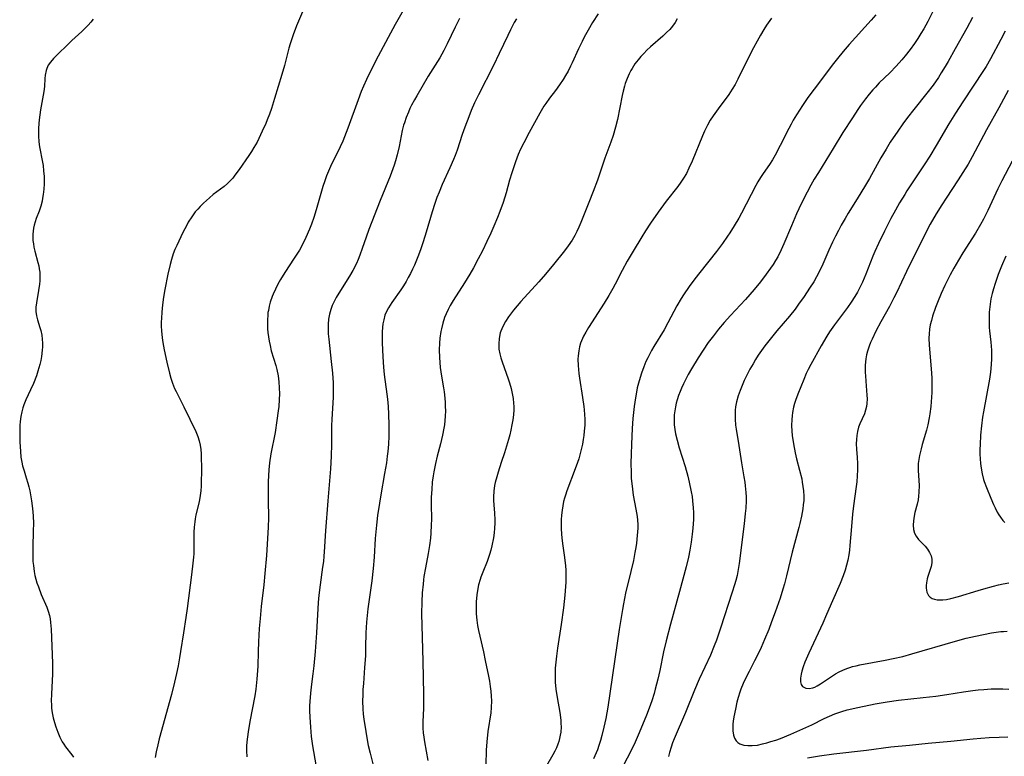
# Model space of a CAD drawing. Units: inches. Extents: x 2098051 to 2103332, y 186127 to 191568.
# Drawn here: x 2102514 to 2102671, y 187978 to 188095 of the extents above; entities that cross this region are included whole.
import ezdxf

# ---------------------------------------------------------------- set-up
doc = ezdxf.new("R2010")
doc.units = ezdxf.units.IN
doc.header["$MEASUREMENT"] = 0
doc.layers.add('c_19_T14S_R20E', color=21, linetype='Continuous')

msp = doc.modelspace()

# ---------------------------------------------------------------- linework, layer by layer
at = {"layer": 'c_19_T14S_R20E'}
for points, elevation in [([(2102671.82, 188072.22), (2102670.15, 188069.06), (2102669.54, 188067.81), (2102667.93, 188064.34), (2102667.23, 188062.99), (2102666.76, 188062.12), (2102665.95, 188060.74), (2102663.96, 188057.6), (2102663.24, 188056.43), (2102662.51, 188055.16), (2102661.93, 188054.09), (2102661.1, 188052.4), (2102660.53, 188051.16), (2102659.92, 188049.7), (2102659.63, 188048.92), (2102659.15, 188047.53), (2102658.95, 188046.85), (2102658.78, 188046.16), (2102658.65, 188045.45), (2102658.58, 188044.71), (2102658.57, 188044.06), (2102658.61, 188042.9), (2102658.91, 188039.16), (2102659, 188037.7), (2102659.02, 188036.95), (2102659.03, 188036.16), (2102659.02, 188035.4), (2102658.94, 188033.9), (2102658.87, 188033.18), (2102658.72, 188032), (2102658.62, 188031.35), (2102658.4, 188030.25), (2102658.17, 188029.4), (2102657.5, 188027.14), (2102657.3, 188026.43), (2102657.04, 188025.36), (2102656.93, 188024.73), (2102656.86, 188024.1), (2102656.84, 188023.53), (2102656.85, 188022.97), (2102656.98, 188020.61), (2102656.97, 188019.52), (2102656.92, 188018.91), (2102656.84, 188018.33), (2102656.69, 188017.61), (2102656.34, 188016.32), (2102656.2, 188015.74), (2102656.08, 188014.98), (2102656.05, 188014.29), (2102656.11, 188013.62), (2102656.28, 188013.01), (2102656.53, 188012.52), (2102656.91, 188012.03), (2102657.94, 188010.96), (2102658.34, 188010.48), (2102658.67, 188009.96), (2102658.89, 188009.43), (2102659.01, 188008.87), (2102659, 188008.29), (2102658.89, 188007.7), (2102658.7, 188007.06), (2102658.38, 188006.13), (2102658.28, 188005.77), (2102658.15, 188005.12), (2102658.11, 188004.69), (2102658.12, 188004.27), (2102658.16, 188003.93), (2102658.24, 188003.61), (2102658.51, 188003.1), (2102658.76, 188002.84), (2102659.07, 188002.64), (2102659.45, 188002.5), (2102659.89, 188002.42), (2102660.27, 188002.39), (2102660.79, 188002.4), (2102661.34, 188002.47), (2102662.05, 188002.61), (2102663.25, 188002.93), (2102666.39, 188003.91), (2102667.32, 188004.18), (2102668.82, 188004.59), (2102669.62, 188004.79), (2102670.38, 188004.96), (2102671.25, 188005.11)], 1084), ([(2102670.79, 188057.1), (2102670.1, 188055.49), (2102669.58, 188054.16), (2102669.08, 188052.74), (2102668.81, 188051.86), (2102668.61, 188051.12), (2102668.43, 188050.3), (2102668.28, 188049.45), (2102668.18, 188048.59), (2102668.14, 188048.16), (2102668.12, 188047.08), (2102668.13, 188046.41), (2102668.17, 188045.74), (2102668.21, 188045.21), (2102668.41, 188043.38), (2102668.51, 188042.14), (2102668.53, 188041.43), (2102668.53, 188040.71), (2102668.49, 188039.91), (2102668.43, 188039.19), (2102668.36, 188038.64), (2102668.19, 188037.51), (2102667.23, 188032.3), (2102667.09, 188031.48), (2102666.9, 188030.11), (2102666.77, 188028.59), (2102666.69, 188027.14), (2102666.68, 188026.31), (2102666.68, 188025.58), (2102666.71, 188024.84), (2102666.77, 188024.12), (2102666.86, 188023.37), (2102667.04, 188022.46), (2102667.26, 188021.56), (2102667.37, 188021.21), (2102667.7, 188020.28), (2102668.39, 188018.57), (2102668.83, 188017.56), (2102669.08, 188017.03), (2102669.43, 188016.36), (2102669.67, 188015.94), (2102669.93, 188015.54), (2102670.32, 188015.04), (2102670.62, 188014.73)], 1082)]:
    msp.add_lwpolyline(points, dxfattribs=dict(at, elevation=elevation))
for points in [[(2102559.34, 188097.08, 1108), (2102557.94, 188093.73, 1108), (2102557.37, 188092.29, 1108), (2102556.89, 188090.88, 1108), (2102556.68, 188090.16, 1108), (2102555.98, 188087.4, 1108), (2102555.58, 188085.98, 1108), (2102554.43, 188082.16, 1108), (2102553.92, 188080.57, 1108), (2102553.61, 188079.68, 1108), (2102553.27, 188078.79, 1108), (2102553.01, 188078.17, 1108), (2102552.47, 188076.97, 1108), (2102551.63, 188075.24, 1108), (2102551.14, 188074.35, 1108), (2102550.75, 188073.71, 1108), (2102550.34, 188073.09, 1108), (2102548.79, 188070.86, 1108), (2102548.12, 188069.96, 1108), (2102547.76, 188069.51, 1108), (2102547.45, 188069.17, 1108), (2102546.92, 188068.64, 1108), (2102546.38, 188068.18, 1108), (2102544.68, 188066.88, 1108), (2102544.06, 188066.36, 1108), (2102543.13, 188065.51, 1108), (2102542.6, 188064.98, 1108), (2102542.19, 188064.55, 1108), (2102541.81, 188064.11, 1108), (2102541.24, 188063.36, 1108), (2102540.7, 188062.5, 1108), (2102540.44, 188062.03, 1108), (2102539.82, 188060.82, 1108), (2102538.85, 188058.77, 1108), (2102538.58, 188058.15, 1108), (2102538.31, 188057.43, 1108), (2102538.02, 188056.54, 1108), (2102537.8, 188055.73, 1108), (2102537.44, 188054.19, 1108), (2102536.97, 188051.79, 1108), (2102536.76, 188050.54, 1108), (2102536.58, 188049.32, 1108), (2102536.47, 188048.16, 1108), (2102536.41, 188047.23, 1108), (2102536.4, 188046.6, 1108), (2102536.4, 188045.97, 1108), (2102536.44, 188045.18, 1108), (2102536.54, 188044.11, 1108), (2102536.65, 188043.33, 1108), (2102536.85, 188042.16, 1108), (2102537.26, 188040.23, 1108), (2102537.7, 188038.49, 1108), (2102537.94, 188037.66, 1108), (2102538.2, 188036.85, 1108), (2102538.52, 188036.04, 1108), (2102538.75, 188035.53, 1108), (2102539.99, 188033.1, 1108), (2102541.9, 188029.18, 1108), (2102542.24, 188028.37, 1108), (2102542.45, 188027.71, 1108), (2102542.59, 188027.03, 1108), (2102542.69, 188026.34, 1108), (2102542.73, 188025.65, 1108), (2102542.78, 188022.9, 1108), (2102542.77, 188021.19, 1108), (2102542.73, 188020.47, 1108), (2102542.67, 188019.76, 1108), (2102542.58, 188019.02, 1108), (2102542.46, 188018.32, 1108), (2102542.36, 188017.81, 1108), (2102541.91, 188015.91, 1108), (2102541.79, 188015.31, 1108), (2102541.72, 188014.8, 1108), (2102541.64, 188013.98, 1108), (2102541.6, 188013.16, 1108), (2102541.58, 188010.51, 1108), (2102541.56, 188009.7, 1108), (2102541.52, 188009.18, 1108), (2102541.44, 188008.25, 1108), (2102541.21, 188006.39, 1108), (2102540.51, 188001.03, 1108), (2102540.3, 187999.58, 1108), (2102539.91, 187997.14, 1108), (2102539.48, 187994.18, 1108), (2102539.32, 187993.19, 1108), (2102539.08, 187991.9, 1108), (2102538.83, 187990.66, 1108), (2102538.51, 187989.3, 1108), (2102538.01, 187987.34, 1108), (2102536.08, 187980.27, 1108), (2102535.84, 187979.34, 1108), (2102535.6, 187978.24, 1108), (2102535.43, 187977.31, 1108)], [(2102659.98, 188097.58, 1092), (2102658.38, 188094.43, 1092), (2102657.74, 188093.25, 1092), (2102657.28, 188092.49, 1092), (2102656.81, 188091.73, 1092), (2102656.25, 188090.91, 1092), (2102655.58, 188089.98, 1092), (2102654.78, 188088.95, 1092), (2102654.25, 188088.32, 1092), (2102653.34, 188087.31, 1092), (2102652.32, 188086.27, 1092), (2102650.66, 188084.64, 1092), (2102650.04, 188083.98, 1092), (2102649.62, 188083.52, 1092), (2102649.03, 188082.83, 1092), (2102648.47, 188082.12, 1092), (2102647.69, 188081.07, 1092), (2102647.22, 188080.39, 1092), (2102646.38, 188079.11, 1092), (2102644.87, 188076.73, 1092), (2102643.32, 188074.19, 1092), (2102640.97, 188070.41, 1092), (2102640.31, 188069.32, 1092), (2102639.79, 188068.39, 1092), (2102638.61, 188066.13, 1092), (2102637.87, 188064.61, 1092), (2102637.51, 188063.84, 1092), (2102636.68, 188061.91, 1092), (2102635.49, 188059.03, 1092), (2102635.06, 188058.08, 1092), (2102634.49, 188056.96, 1092), (2102634.16, 188056.39, 1092), (2102633.77, 188055.77, 1092), (2102633.37, 188055.17, 1092), (2102632.68, 188054.2, 1092), (2102631.75, 188052.98, 1092), (2102630.77, 188051.79, 1092), (2102629.37, 188050.19, 1092), (2102626.96, 188047.62, 1092), (2102625.98, 188046.54, 1092), (2102625.08, 188045.49, 1092), (2102624.25, 188044.42, 1092), (2102623.45, 188043.32, 1092), (2102622.65, 188042.13, 1092), (2102621.86, 188040.89, 1092), (2102620.79, 188039.16, 1092), (2102620.26, 188038.26, 1092), (2102619.86, 188037.53, 1092), (2102619.48, 188036.78, 1092), (2102619.17, 188036.1, 1092), (2102618.95, 188035.56, 1092), (2102618.7, 188034.9, 1092), (2102618.49, 188034.23, 1092), (2102618.34, 188033.68, 1092), (2102618.22, 188033.12, 1092), (2102618.11, 188032.48, 1092), (2102618.04, 188031.83, 1092), (2102618.02, 188031.46, 1092), (2102618.01, 188030.85, 1092), (2102618.04, 188030.23, 1092), (2102618.12, 188029.53, 1092), (2102618.25, 188028.84, 1092), (2102618.49, 188027.82, 1092), (2102618.83, 188026.61, 1092), (2102619.76, 188023.64, 1092), (2102620.2, 188022.07, 1092), (2102620.42, 188021.15, 1092), (2102620.74, 188019.58, 1092), (2102620.86, 188018.86, 1092), (2102620.96, 188018.14, 1092), (2102621.06, 188017.03, 1092), (2102621.09, 188016.31, 1092), (2102621.08, 188015.18, 1092), (2102621.04, 188014.49, 1092), (2102620.98, 188013.81, 1092), (2102620.88, 188012.87, 1092), (2102620.7, 188011.58, 1092), (2102620.49, 188010.32, 1092), (2102620.28, 188009.21, 1092), (2102619.91, 188007.66, 1092), (2102618.86, 188003.75, 1092), (2102617.42, 187998.52, 1092), (2102616.73, 187995.89, 1092), (2102616.32, 187994.12, 1092), (2102615.71, 187991.17, 1092), (2102615.41, 187989.8, 1092), (2102615, 187988.18, 1092), (2102614.81, 187987.52, 1092), (2102614.44, 187986.32, 1092), (2102614.04, 187985.19, 1092), (2102613.62, 187984.07, 1092), (2102612.46, 187981.23, 1092), (2102611.82, 187979.76, 1092), (2102611.08, 187978.24, 1092), (2102609.01, 187974.29, 1092)], [(2102574.87, 188096.17, 1106), (2102573.62, 188093.96, 1106), (2102572.86, 188092.57, 1106), (2102570.92, 188088.92, 1106), (2102569.75, 188086.62, 1106), (2102569.08, 188085.21, 1106), (2102568.59, 188084.13, 1106), (2102568.23, 188083.27, 1106), (2102567.71, 188081.94, 1106), (2102566.08, 188077.46, 1106), (2102565.55, 188076.07, 1106), (2102565.27, 188075.38, 1106), (2102564.88, 188074.5, 1106), (2102564.58, 188073.87, 1106), (2102563.65, 188072.03, 1106), (2102563.33, 188071.34, 1106), (2102563, 188070.61, 1106), (2102562.7, 188069.87, 1106), (2102562.41, 188069.06, 1106), (2102562.12, 188068.17, 1106), (2102561.05, 188064.44, 1106), (2102560.67, 188063.22, 1106), (2102560.29, 188062.15, 1106), (2102559.97, 188061.35, 1106), (2102559.41, 188060.07, 1106), (2102558.8, 188058.82, 1106), (2102558.37, 188058.05, 1106), (2102557.57, 188056.77, 1106), (2102556.06, 188054.49, 1106), (2102555.38, 188053.35, 1106), (2102554.96, 188052.61, 1106), (2102554.57, 188051.84, 1106), (2102554.21, 188051.05, 1106), (2102554.05, 188050.67, 1106), (2102553.74, 188049.75, 1106), (2102553.57, 188049.11, 1106), (2102553.44, 188048.46, 1106), (2102553.38, 188048.11, 1106), (2102553.33, 188047.7, 1106), (2102553.29, 188046.97, 1106), (2102553.28, 188046.23, 1106), (2102553.31, 188045.5, 1106), (2102553.36, 188044.96, 1106), (2102553.44, 188044.27, 1106), (2102553.56, 188043.57, 1106), (2102553.7, 188042.89, 1106), (2102553.91, 188042.04, 1106), (2102554.61, 188039.7, 1106), (2102554.77, 188039.06, 1106), (2102554.98, 188038.04, 1106), (2102555.11, 188037.08, 1106), (2102555.18, 188036.15, 1106), (2102555.19, 188035.2, 1106), (2102555.16, 188034.28, 1106), (2102555.08, 188033.17, 1106), (2102555.01, 188032.47, 1106), (2102554.81, 188030.91, 1106), (2102554.5, 188029.04, 1106), (2102553.85, 188025.61, 1106), (2102553.63, 188024.22, 1106), (2102553.52, 188023.08, 1106), (2102553.46, 188022.16, 1106), (2102553.42, 188021.16, 1106), (2102553.4, 188020.14, 1106), (2102553.41, 188018.27, 1106), (2102553.46, 188015.46, 1106), (2102553.42, 188013.97, 1106), (2102553.37, 188013.05, 1106), (2102553.12, 188009.46, 1106), (2102552.89, 188006.61, 1106), (2102552.7, 188004.78, 1106), (2102552.3, 188001.36, 1106), (2102552.11, 187999.44, 1106), (2102552, 187997.87, 1106), (2102551.88, 187995.75, 1106), (2102551.81, 187994.16, 1106), (2102551.74, 187991.87, 1106), (2102551.71, 187991.17, 1106), (2102551.61, 187989.8, 1106), (2102551.42, 187988.18, 1106), (2102551.26, 187987.15, 1106), (2102550.5, 187983.04, 1106), (2102550.22, 187981.38, 1106), (2102550.11, 187980.6, 1106), (2102550.02, 187979.82, 1106), (2102549.98, 187979.14, 1106), (2102549.97, 187978.36, 1106), (2102550.03, 187977.43, 1106)], [(2102605.9, 188095.61, 1100), (2102605.04, 188094.25, 1100), (2102604.34, 188093.06, 1100), (2102603.72, 188091.92, 1100), (2102603.38, 188091.25, 1100), (2102602.81, 188090.08, 1100), (2102601.79, 188087.83, 1100), (2102601.54, 188087.31, 1100), (2102601.14, 188086.53, 1100), (2102600.75, 188085.84, 1100), (2102600.33, 188085.17, 1100), (2102599.79, 188084.36, 1100), (2102599.13, 188083.46, 1100), (2102598.2, 188082.24, 1100), (2102597.58, 188081.36, 1100), (2102597.3, 188080.93, 1100), (2102596.66, 188079.84, 1100), (2102594.95, 188076.76, 1100), (2102594.08, 188075.13, 1100), (2102593.58, 188074.1, 1100), (2102593.2, 188073.24, 1100), (2102592.75, 188072.09, 1100), (2102592.37, 188070.98, 1100), (2102592.17, 188070.32, 1100), (2102591.82, 188069.15, 1100), (2102591.27, 188067.15, 1100), (2102590.79, 188065.6, 1100), (2102590.28, 188064.18, 1100), (2102589.91, 188063.21, 1100), (2102589.33, 188061.83, 1100), (2102588.84, 188060.73, 1100), (2102588.23, 188059.43, 1100), (2102587.49, 188057.91, 1100), (2102586.85, 188056.68, 1100), (2102586.06, 188055.23, 1100), (2102585.5, 188054.24, 1100), (2102584.65, 188052.84, 1100), (2102582.86, 188050.03, 1100), (2102582.39, 188049.25, 1100), (2102582.03, 188048.6, 1100), (2102581.72, 188047.93, 1100), (2102581.48, 188047.33, 1100), (2102581.19, 188046.43, 1100), (2102580.97, 188045.5, 1100), (2102580.9, 188045.11, 1100), (2102580.74, 188044.03, 1100), (2102580.67, 188043.22, 1100), (2102580.62, 188042.18, 1100), (2102580.65, 188040.94, 1100), (2102580.71, 188040.16, 1100), (2102580.79, 188039.39, 1100), (2102581, 188037.97, 1100), (2102581.31, 188036.14, 1100), (2102581.4, 188035.5, 1100), (2102581.51, 188034.48, 1100), (2102581.57, 188033.82, 1100), (2102581.6, 188033.17, 1100), (2102581.61, 188032.45, 1100), (2102581.58, 188031.65, 1100), (2102581.53, 188030.94, 1100), (2102581.45, 188030.22, 1100), (2102581.37, 188029.69, 1100), (2102581.16, 188028.58, 1100), (2102580.84, 188027.21, 1100), (2102580.32, 188025.27, 1100), (2102580.04, 188024.12, 1100), (2102579.77, 188022.76, 1100), (2102579.66, 188022.11, 1100), (2102579.53, 188021.14, 1100), (2102579.43, 188019.95, 1100), (2102579.37, 188018.76, 1100), (2102579.36, 188017.61, 1100), (2102579.38, 188015.17, 1100), (2102579.37, 188014.34, 1100), (2102579.31, 188013.02, 1100), (2102579.23, 188012.21, 1100), (2102579.08, 188011.07, 1100), (2102578.86, 188009.8, 1100), (2102578.43, 188007.5, 1100), (2102578.2, 188006.13, 1100), (2102578.13, 188005.59, 1100), (2102578.05, 188004.9, 1100), (2102577.92, 188003.52, 1100), (2102577.85, 188002.08, 1100), (2102577.83, 188000.16, 1100), (2102577.84, 187998.32, 1100), (2102578.04, 187992.64, 1100), (2102578.11, 187987.42, 1100), (2102578.11, 187985.93, 1100), (2102578.1, 187985.19, 1100), (2102578.03, 187983.02, 1100), (2102578.04, 187982, 1100), (2102578.09, 187981.27, 1100), (2102578.16, 187980.54, 1100), (2102578.26, 187979.82, 1100), (2102578.79, 187976.85, 1100)], [(2102650.09, 188095.46, 1094), (2102649.37, 188094.62, 1094), (2102645.85, 188090.73, 1094), (2102644.89, 188089.63, 1094), (2102643.99, 188088.55, 1094), (2102643.15, 188087.45, 1094), (2102641.32, 188084.98, 1094), (2102639.29, 188082.32, 1094), (2102638.42, 188081.07, 1094), (2102637.46, 188079.54, 1094), (2102636.96, 188078.69, 1094), (2102636.62, 188078.07, 1094), (2102636.26, 188077.38, 1094), (2102634.91, 188074.68, 1094), (2102634.1, 188073.16, 1094), (2102633.66, 188072.42, 1094), (2102633.17, 188071.66, 1094), (2102632.19, 188070.25, 1094), (2102631.73, 188069.58, 1094), (2102631.34, 188068.93, 1094), (2102631, 188068.33, 1094), (2102628.73, 188063.92, 1094), (2102628.3, 188063.12, 1094), (2102627.59, 188061.9, 1094), (2102626.87, 188060.77, 1094), (2102626.52, 188060.26, 1094), (2102625.69, 188059.09, 1094), (2102624.73, 188057.83, 1094), (2102622.09, 188054.49, 1094), (2102621.31, 188053.47, 1094), (2102620.39, 188052.23, 1094), (2102619.49, 188050.93, 1094), (2102619.13, 188050.36, 1094), (2102618.46, 188049.2, 1094), (2102617.03, 188046.49, 1094), (2102616.4, 188045.35, 1094), (2102614.79, 188042.71, 1094), (2102614.4, 188042.06, 1094), (2102614.12, 188041.54, 1094), (2102613.82, 188040.93, 1094), (2102613.53, 188040.31, 1094), (2102613.18, 188039.46, 1094), (2102612.81, 188038.45, 1094), (2102612.43, 188037.23, 1094), (2102612.15, 188036.13, 1094), (2102612, 188035.45, 1094), (2102611.84, 188034.53, 1094), (2102611.64, 188033.17, 1094), (2102611.45, 188031.26, 1094), (2102611.34, 188029.67, 1094), (2102611.22, 188027.18, 1094), (2102611.15, 188025.56, 1094), (2102611.12, 188024.17, 1094), (2102611.15, 188022.64, 1094), (2102611.2, 188021.73, 1094), (2102611.31, 188020.5, 1094), (2102611.51, 188019.07, 1094), (2102611.94, 188016.83, 1094), (2102612.13, 188015.66, 1094), (2102612.19, 188015.1, 1094), (2102612.22, 188014.4, 1094), (2102612.21, 188013.79, 1094), (2102612.14, 188012.66, 1094), (2102612, 188011.43, 1094), (2102611.9, 188010.72, 1094), (2102611.76, 188009.91, 1094), (2102611.52, 188008.67, 1094), (2102611.12, 188006.9, 1094), (2102610.29, 188003.44, 1094), (2102609.96, 188001.79, 1094), (2102609.79, 188000.88, 1094), (2102609.29, 187997.7, 1094), (2102607.47, 187985.33, 1094), (2102607.14, 187983.54, 1094), (2102606.85, 187982.16, 1094), (2102606.53, 187980.82, 1094), (2102606.31, 187980.05, 1094), (2102606.05, 187979.25, 1094), (2102605.79, 187978.54, 1094), (2102605.19, 187977.11, 1094)], [(2102525.55, 188094.8, 1110), (2102525.17, 188094.31, 1110), (2102524.78, 188093.85, 1110), (2102524.36, 188093.41, 1110), (2102523.76, 188092.83, 1110), (2102522.18, 188091.41, 1110), (2102519.26, 188088.54, 1110), (2102518.77, 188087.97, 1110), (2102518.42, 188087.45, 1110), (2102518.18, 188086.94, 1110), (2102518.07, 188086.63, 1110), (2102517.93, 188085.9, 1110), (2102517.88, 188085.37, 1110), (2102517.79, 188084.07, 1110), (2102517.7, 188083.27, 1110), (2102517.2, 188080.35, 1110), (2102516.98, 188078.75, 1110), (2102516.92, 188078.18, 1110), (2102516.86, 188077.38, 1110), (2102516.85, 188076.8, 1110), (2102516.85, 188076.21, 1110), (2102516.92, 188075.28, 1110), (2102517.03, 188074.49, 1110), (2102517.5, 188072.04, 1110), (2102517.59, 188071.51, 1110), (2102517.68, 188070.65, 1110), (2102517.74, 188069.77, 1110), (2102517.75, 188069.16, 1110), (2102517.74, 188068.61, 1110), (2102517.7, 188067.75, 1110), (2102517.62, 188066.9, 1110), (2102517.52, 188066.31, 1110), (2102517.43, 188065.85, 1110), (2102517.22, 188065.02, 1110), (2102516.96, 188064.22, 1110), (2102516.5, 188063.05, 1110), (2102516.31, 188062.53, 1110), (2102516.16, 188062.01, 1110), (2102516.06, 188061.53, 1110), (2102515.99, 188061.04, 1110), (2102515.96, 188060.57, 1110), (2102515.95, 188060.1, 1110), (2102515.98, 188059.56, 1110), (2102516.05, 188059.02, 1110), (2102516.14, 188058.51, 1110), (2102516.28, 188057.89, 1110), (2102516.77, 188056.05, 1110), (2102516.89, 188055.56, 1110), (2102516.98, 188055.06, 1110), (2102517.05, 188054.55, 1110), (2102517.08, 188054.12, 1110), (2102517.09, 188053.72, 1110), (2102517.06, 188053.17, 1110), (2102517.01, 188052.62, 1110), (2102516.87, 188051.63, 1110), (2102516.52, 188049.63, 1110), (2102516.43, 188048.95, 1110), (2102516.42, 188048.28, 1110), (2102516.52, 188047.61, 1110), (2102516.7, 188046.95, 1110), (2102517.09, 188045.73, 1110), (2102517.22, 188045.24, 1110), (2102517.37, 188044.49, 1110), (2102517.44, 188043.88, 1110), (2102517.48, 188043.26, 1110), (2102517.48, 188042.63, 1110), (2102517.45, 188042.14, 1110), (2102517.34, 188041.14, 1110), (2102517.23, 188040.5, 1110), (2102517.08, 188039.87, 1110), (2102516.76, 188038.76, 1110), (2102516.52, 188038.02, 1110), (2102516.06, 188036.84, 1110), (2102515.61, 188035.83, 1110), (2102514.83, 188034.21, 1110), (2102514.51, 188033.41, 1110), (2102514.36, 188032.95, 1110), (2102514.2, 188032.34, 1110), (2102514.05, 188031.58, 1110), (2102513.95, 188030.8, 1110), (2102513.89, 188030.14, 1110), (2102513.87, 188029.43, 1110), (2102513.87, 188028.49, 1110), (2102513.89, 188027.56, 1110), (2102513.97, 188025.98, 1110), (2102514.06, 188025.08, 1110), (2102514.18, 188024.33, 1110), (2102514.32, 188023.74, 1110), (2102514.56, 188022.92, 1110), (2102514.92, 188021.82, 1110), (2102515.17, 188020.99, 1110), (2102515.33, 188020.36, 1110), (2102515.47, 188019.72, 1110), (2102515.75, 188018.13, 1110), (2102515.91, 188016.91, 1110), (2102516.01, 188015.75, 1110), (2102516.04, 188014.56, 1110), (2102516.02, 188013.4, 1110), (2102515.93, 188010.79, 1110), (2102515.93, 188009.88, 1110), (2102515.95, 188009.18, 1110), (2102515.98, 188008.53, 1110), (2102516.04, 188007.87, 1110), (2102516.17, 188006.9, 1110), (2102516.29, 188006.29, 1110), (2102516.44, 188005.71, 1110), (2102516.61, 188005.13, 1110), (2102516.85, 188004.45, 1110), (2102517.3, 188003.28, 1110), (2102518.17, 188001.23, 1110), (2102518.41, 188000.58, 1110), (2102518.6, 187999.93, 1110), (2102518.71, 187999.37, 1110), (2102518.78, 187998.8, 1110), (2102518.86, 187997.72, 1110), (2102519.09, 187992.33, 1110), (2102519.1, 187991.14, 1110), (2102519.08, 187990.57, 1110), (2102518.93, 187987.47, 1110), (2102518.9, 187986.3, 1110), (2102518.91, 187985.73, 1110), (2102518.95, 187985.17, 1110), (2102519.05, 187984.41, 1110), (2102519.21, 187983.63, 1110), (2102519.4, 187982.9, 1110), (2102519.62, 187982.19, 1110), (2102519.91, 187981.35, 1110), (2102520.26, 187980.57, 1110), (2102520.65, 187979.82, 1110), (2102520.91, 187979.42, 1110), (2102521.18, 187979.03, 1110), (2102522.18, 187977.75, 1110), (2102522.45, 187977.35, 1110)], [(2102583.88, 188094.87, 1104), (2102583.17, 188093.53, 1104), (2102581.89, 188090.85, 1104), (2102581.37, 188089.82, 1104), (2102580.7, 188088.64, 1104), (2102578.87, 188085.7, 1104), (2102577.04, 188082.58, 1104), (2102576.68, 188081.94, 1104), (2102576.23, 188081.08, 1104), (2102575.97, 188080.55, 1104), (2102575.72, 188080.01, 1104), (2102575.37, 188079.16, 1104), (2102575.08, 188078.29, 1104), (2102574.97, 188077.94, 1104), (2102574.75, 188077.06, 1104), (2102574.24, 188074.53, 1104), (2102573.94, 188073.21, 1104), (2102573.69, 188072.27, 1104), (2102573.46, 188071.55, 1104), (2102573.26, 188070.98, 1104), (2102572.81, 188069.79, 1104), (2102571.23, 188065.91, 1104), (2102569.44, 188061.32, 1104), (2102568.99, 188060.08, 1104), (2102568.39, 188058.28, 1104), (2102568.01, 188057.22, 1104), (2102567.74, 188056.56, 1104), (2102567.44, 188055.9, 1104), (2102566.88, 188054.81, 1104), (2102566.34, 188053.89, 1104), (2102564.64, 188051.17, 1104), (2102564.25, 188050.52, 1104), (2102563.9, 188049.85, 1104), (2102563.61, 188049.24, 1104), (2102563.37, 188048.62, 1104), (2102563.15, 188047.87, 1104), (2102563.01, 188047.07, 1104), (2102562.94, 188046.25, 1104), (2102562.94, 188045.42, 1104), (2102562.97, 188044.74, 1104), (2102563.04, 188043.86, 1104), (2102563.45, 188040.32, 1104), (2102563.64, 188038.45, 1104), (2102563.75, 188036.93, 1104), (2102563.77, 188036.18, 1104), (2102563.77, 188035.44, 1104), (2102563.75, 188034.65, 1104), (2102563.53, 188031.12, 1104), (2102563.49, 188030.16, 1104), (2102563.47, 188027.16, 1104), (2102563.42, 188025.26, 1104), (2102563.3, 188023.25, 1104), (2102562.89, 188018.16, 1104), (2102562.55, 188013.38, 1104), (2102562.34, 188010.04, 1104), (2102562.28, 188009.33, 1104), (2102562.19, 188008.53, 1104), (2102562.07, 188007.6, 1104), (2102561.66, 188004.8, 1104), (2102561.47, 188003.14, 1104), (2102561.39, 188002, 1104), (2102561.12, 187997.17, 1104), (2102560.9, 187994.17, 1104), (2102560.68, 187991.92, 1104), (2102560.52, 187990.62, 1104), (2102560.3, 187989.01, 1104), (2102560.13, 187987.56, 1104), (2102560.03, 187986.23, 1104), (2102560.01, 187985.56, 1104), (2102560, 187984.75, 1104), (2102560.02, 187983.76, 1104), (2102560.13, 187982.17, 1104), (2102560.27, 187980.67, 1104), (2102560.48, 187979.19, 1104), (2102561.01, 187976.14, 1104)], [(2102592.9, 188094.84, 1102), (2102592.58, 188094.28, 1102), (2102591.96, 188093.1, 1102), (2102591.53, 188092.21, 1102), (2102590.19, 188089.31, 1102), (2102589.27, 188087.41, 1102), (2102586.86, 188082.77, 1102), (2102586.22, 188081.45, 1102), (2102585.72, 188080.27, 1102), (2102585.32, 188079.26, 1102), (2102584.71, 188077.62, 1102), (2102584.3, 188076.45, 1102), (2102583.47, 188073.95, 1102), (2102583.16, 188073.07, 1102), (2102582.92, 188072.44, 1102), (2102582.34, 188071.11, 1102), (2102581.12, 188068.49, 1102), (2102580.6, 188067.27, 1102), (2102580.27, 188066.41, 1102), (2102579.93, 188065.46, 1102), (2102579.5, 188064.13, 1102), (2102578.57, 188060.89, 1102), (2102578.09, 188059.37, 1102), (2102577.63, 188058.11, 1102), (2102577.2, 188056.97, 1102), (2102576.67, 188055.67, 1102), (2102576.39, 188055.03, 1102), (2102576.04, 188054.3, 1102), (2102575.71, 188053.68, 1102), (2102575.37, 188053.07, 1102), (2102574.95, 188052.38, 1102), (2102574.51, 188051.7, 1102), (2102573.09, 188049.7, 1102), (2102572.56, 188048.88, 1102), (2102572.15, 188048.09, 1102), (2102571.99, 188047.67, 1102), (2102571.79, 188046.96, 1102), (2102571.68, 188046.34, 1102), (2102571.61, 188045.72, 1102), (2102571.56, 188045.02, 1102), (2102571.54, 188044.17, 1102), (2102571.55, 188043.3, 1102), (2102571.63, 188041.09, 1102), (2102571.76, 188039.42, 1102), (2102571.89, 188038.25, 1102), (2102572.31, 188035.14, 1102), (2102572.41, 188034.33, 1102), (2102572.51, 188033.16, 1102), (2102572.57, 188031.92, 1102), (2102572.59, 188030.17, 1102), (2102572.59, 188028.42, 1102), (2102572.55, 188027.18, 1102), (2102572.45, 188025.98, 1102), (2102572.37, 188025.26, 1102), (2102572.22, 188024.18, 1102), (2102571.94, 188022.49, 1102), (2102571.34, 188019.13, 1102), (2102571.11, 188017.77, 1102), (2102570.82, 188015.84, 1102), (2102570.64, 188014.27, 1102), (2102570.45, 188012.16, 1102), (2102570.25, 188009.17, 1102), (2102570.1, 188007.41, 1102), (2102569.88, 188005.44, 1102), (2102569.29, 188000.97, 1102), (2102569.07, 187998.86, 1102), (2102568.97, 187997.16, 1102), (2102568.92, 187994.86, 1102), (2102568.88, 187993.49, 1102), (2102568.76, 187991.66, 1102), (2102568.56, 187989.09, 1102), (2102568.49, 187988.14, 1102), (2102568.45, 187987.23, 1102), (2102568.44, 187986.32, 1102), (2102568.49, 187984.99, 1102), (2102568.55, 187984.25, 1102), (2102568.65, 187983.39, 1102), (2102568.82, 187982.16, 1102), (2102569.04, 187980.76, 1102), (2102569.34, 187979.23, 1102), (2102569.64, 187978.01, 1102), (2102570.14, 187976.1, 1102)], [(2102618.5, 188094.84, 1098), (2102618.15, 188094.23, 1098), (2102617.76, 188093.67, 1098), (2102617.31, 188093.14, 1098), (2102616.82, 188092.64, 1098), (2102616.22, 188092.08, 1098), (2102614.24, 188090.36, 1098), (2102613.68, 188089.85, 1098), (2102613.17, 188089.33, 1098), (2102612.72, 188088.84, 1098), (2102612.29, 188088.33, 1098), (2102611.78, 188087.66, 1098), (2102611.31, 188086.95, 1098), (2102611.13, 188086.64, 1098), (2102610.85, 188086.11, 1098), (2102610.52, 188085.35, 1098), (2102610.23, 188084.57, 1098), (2102610.09, 188084.1, 1098), (2102609.89, 188083.34, 1098), (2102609.74, 188082.62, 1098), (2102609, 188078.8, 1098), (2102608.7, 188077.59, 1098), (2102608.3, 188076.28, 1098), (2102607.92, 188075.2, 1098), (2102606.99, 188072.67, 1098), (2102605.79, 188069.18, 1098), (2102605.13, 188067.38, 1098), (2102604.44, 188065.61, 1098), (2102603.16, 188062.44, 1098), (2102602.84, 188061.69, 1098), (2102602.54, 188061.02, 1098), (2102602.21, 188060.37, 1098), (2102601.78, 188059.64, 1098), (2102601.17, 188058.73, 1098), (2102600.57, 188057.94, 1098), (2102598.82, 188055.78, 1098), (2102597.55, 188054.24, 1098), (2102596.48, 188053.02, 1098), (2102593.63, 188049.86, 1098), (2102593.03, 188049.19, 1098), (2102592.46, 188048.5, 1098), (2102592.13, 188048.08, 1098), (2102591.67, 188047.44, 1098), (2102591.18, 188046.68, 1098), (2102590.69, 188045.77, 1098), (2102590.34, 188044.86, 1098), (2102590.15, 188043.96, 1098), (2102590.09, 188043.14, 1098), (2102590.14, 188042.26, 1098), (2102590.27, 188041.53, 1098), (2102590.43, 188040.91, 1098), (2102590.63, 188040.28, 1098), (2102591.59, 188037.57, 1098), (2102591.81, 188036.91, 1098), (2102592.06, 188036.02, 1098), (2102592.24, 188035.24, 1098), (2102592.38, 188034.46, 1098), (2102592.46, 188033.67, 1098), (2102592.49, 188033.17, 1098), (2102592.49, 188032.62, 1098), (2102592.44, 188031.83, 1098), (2102592.35, 188031.04, 1098), (2102592.21, 188030.25, 1098), (2102592.03, 188029.42, 1098), (2102591.85, 188028.66, 1098), (2102591.64, 188027.91, 1098), (2102591, 188025.8, 1098), (2102590.51, 188024.26, 1098), (2102589.99, 188022.7, 1098), (2102589.77, 188021.99, 1098), (2102589.54, 188021.06, 1098), (2102589.45, 188020.57, 1098), (2102589.34, 188019.68, 1098), (2102589.29, 188018.79, 1098), (2102589.29, 188018.22, 1098), (2102589.33, 188017.51, 1098), (2102589.44, 188016.21, 1098), (2102589.49, 188015.11, 1098), (2102589.48, 188014.6, 1098), (2102589.44, 188013.82, 1098), (2102589.36, 188013.04, 1098), (2102589.25, 188012.26, 1098), (2102589.02, 188011.01, 1098), (2102588.85, 188010.31, 1098), (2102588.64, 188009.61, 1098), (2102588.24, 188008.5, 1098), (2102587.56, 188006.83, 1098), (2102587.25, 188005.99, 1098), (2102587.14, 188005.64, 1098), (2102586.9, 188004.77, 1098), (2102586.72, 188003.88, 1098), (2102586.62, 188003.21, 1098), (2102586.52, 188002.11, 1098), (2102586.5, 188001.22, 1098), (2102586.53, 188000.19, 1098), (2102586.62, 187999.16, 1098), (2102586.73, 187998.34, 1098), (2102586.88, 187997.52, 1098), (2102587.07, 187996.61, 1098), (2102587.65, 187994.14, 1098), (2102587.96, 187992.77, 1098), (2102588.47, 187990.28, 1098), (2102588.62, 187989.46, 1098), (2102588.75, 187988.63, 1098), (2102588.84, 187987.85, 1098), (2102588.91, 187987.09, 1098), (2102588.94, 187986.33, 1098), (2102588.91, 187985.26, 1098), (2102588.82, 187984.42, 1098), (2102588.37, 187981.45, 1098), (2102588.19, 187979.84, 1098), (2102588.1, 187978.47, 1098), (2102588.04, 187976.16, 1098)], [(2102633.49, 188094.95, 1096), (2102632.73, 188093.84, 1096), (2102632.3, 188093.15, 1096), (2102631.75, 188092.23, 1096), (2102631.21, 188091.27, 1096), (2102630.66, 188090.23, 1096), (2102629.68, 188088.35, 1096), (2102628.17, 188085.23, 1096), (2102627.73, 188084.41, 1096), (2102627.26, 188083.63, 1096), (2102626.7, 188082.8, 1096), (2102625.02, 188080.51, 1096), (2102624.24, 188079.43, 1096), (2102623.76, 188078.69, 1096), (2102623.32, 188077.93, 1096), (2102622.83, 188076.95, 1096), (2102622.52, 188076.24, 1096), (2102620.86, 188072.21, 1096), (2102620.37, 188071.08, 1096), (2102619.96, 188070.25, 1096), (2102619.52, 188069.49, 1096), (2102619.09, 188068.83, 1096), (2102618.58, 188068.15, 1096), (2102616.76, 188065.83, 1096), (2102615.49, 188064.09, 1096), (2102614.27, 188062.32, 1096), (2102613.48, 188061.12, 1096), (2102612.87, 188060.16, 1096), (2102611.47, 188057.88, 1096), (2102610.55, 188056.3, 1096), (2102609.76, 188054.82, 1096), (2102608.63, 188052.62, 1096), (2102608.28, 188051.96, 1096), (2102607.63, 188050.82, 1096), (2102606.87, 188049.59, 1096), (2102604.39, 188045.75, 1096), (2102603.95, 188045.01, 1096), (2102603.58, 188044.33, 1096), (2102603.27, 188043.63, 1096), (2102603.13, 188043.24, 1096), (2102602.95, 188042.65, 1096), (2102602.82, 188042.04, 1096), (2102602.73, 188041.22, 1096), (2102602.71, 188040.7, 1096), (2102602.73, 188039.68, 1096), (2102602.85, 188038.43, 1096), (2102602.95, 188037.68, 1096), (2102603.44, 188034.57, 1096), (2102603.63, 188033.17, 1096), (2102603.69, 188032.61, 1096), (2102603.75, 188031.87, 1096), (2102603.78, 188031.13, 1096), (2102603.78, 188030.19, 1096), (2102603.72, 188029.25, 1096), (2102603.64, 188028.56, 1096), (2102603.54, 188027.89, 1096), (2102603.41, 188027.19, 1096), (2102603.18, 188026.13, 1096), (2102602.83, 188024.85, 1096), (2102602.65, 188024.26, 1096), (2102602.28, 188023.22, 1096), (2102600.93, 188019.72, 1096), (2102600.71, 188019.08, 1096), (2102600.56, 188018.56, 1096), (2102600.42, 188018.04, 1096), (2102600.28, 188017.36, 1096), (2102600.17, 188016.67, 1096), (2102600.09, 188015.85, 1096), (2102600.05, 188015.15, 1096), (2102600.04, 188014.44, 1096), (2102600.05, 188013.72, 1096), (2102600.1, 188012.92, 1096), (2102600.16, 188012.2, 1096), (2102600.3, 188010.99, 1096), (2102600.56, 188009.14, 1096), (2102600.7, 188007.84, 1096), (2102600.76, 188007.12, 1096), (2102600.79, 188006.16, 1096), (2102600.77, 188005.21, 1096), (2102600.73, 188004.52, 1096), (2102600.63, 188003.16, 1096), (2102600.41, 188001.12, 1096), (2102600.06, 187998.46, 1096), (2102599.47, 187994.74, 1096), (2102599.28, 187993.42, 1096), (2102599.18, 187992.48, 1096), (2102599.1, 187991.54, 1096), (2102599.07, 187990.84, 1096), (2102599.07, 187990.08, 1096), (2102599.1, 187989.33, 1096), (2102599.21, 187988.19, 1096), (2102599.4, 187986.88, 1096), (2102599.81, 187984.5, 1096), (2102599.97, 187983.28, 1096), (2102600, 187982.73, 1096), (2102600.01, 187982.18, 1096), (2102599.96, 187981.35, 1096), (2102599.89, 187980.86, 1096), (2102599.79, 187980.36, 1096), (2102599.67, 187979.89, 1096), (2102599.52, 187979.43, 1096), (2102599.28, 187978.87, 1096), (2102599.02, 187978.32, 1096), (2102598.69, 187977.72, 1096), (2102597.68, 187976.02, 1096)], [(2102665.5, 188095.05, 1090), (2102664.57, 188093.35, 1090), (2102662.72, 188090.08, 1090), (2102661.62, 188088.07, 1090), (2102661.16, 188087.26, 1090), (2102660.53, 188086.23, 1090), (2102660.06, 188085.5, 1090), (2102659.21, 188084.27, 1090), (2102658.25, 188083, 1090), (2102656.16, 188080.43, 1090), (2102655.16, 188079.13, 1090), (2102654.41, 188078.13, 1090), (2102653.61, 188076.99, 1090), (2102652.41, 188075.19, 1090), (2102651.73, 188074.11, 1090), (2102650.92, 188072.73, 1090), (2102649.08, 188069.43, 1090), (2102648.46, 188068.38, 1090), (2102647.16, 188066.22, 1090), (2102645.71, 188063.9, 1090), (2102645.23, 188063.09, 1090), (2102644.61, 188062.01, 1090), (2102644.15, 188061.14, 1090), (2102643.7, 188060.26, 1090), (2102643.24, 188059.31, 1090), (2102642.65, 188058.01, 1090), (2102641.7, 188055.81, 1090), (2102641.27, 188054.9, 1090), (2102640.68, 188053.77, 1090), (2102640.23, 188053, 1090), (2102639.58, 188051.97, 1090), (2102638.71, 188050.67, 1090), (2102637.82, 188049.42, 1090), (2102637.26, 188048.67, 1090), (2102636.36, 188047.54, 1090), (2102634.35, 188045.2, 1090), (2102633.48, 188044.14, 1090), (2102632.45, 188042.81, 1090), (2102631.92, 188042.07, 1090), (2102631.41, 188041.31, 1090), (2102630.98, 188040.64, 1090), (2102630.57, 188039.96, 1090), (2102630.08, 188039.12, 1090), (2102629.51, 188038.04, 1090), (2102629.15, 188037.29, 1090), (2102628.82, 188036.53, 1090), (2102628.5, 188035.73, 1090), (2102628.19, 188034.84, 1090), (2102627.94, 188033.93, 1090), (2102627.79, 188033.09, 1090), (2102627.73, 188032.58, 1090), (2102627.7, 188032.06, 1090), (2102627.72, 188031.14, 1090), (2102627.79, 188030.21, 1090), (2102627.88, 188029.56, 1090), (2102628.32, 188026.96, 1090), (2102628.73, 188024.21, 1090), (2102629.13, 188021.96, 1090), (2102629.26, 188021.13, 1090), (2102629.34, 188020.52, 1090), (2102629.43, 188019.46, 1090), (2102629.46, 188018.81, 1090), (2102629.46, 188018.17, 1090), (2102629.41, 188017.01, 1090), (2102629.34, 188016.14, 1090), (2102629.15, 188014.49, 1090), (2102628.35, 188008.19, 1090), (2102628.2, 188007.24, 1090), (2102628.02, 188006.3, 1090), (2102627.82, 188005.47, 1090), (2102627.63, 188004.8, 1090), (2102627.27, 188003.64, 1090), (2102625.4, 187997.9, 1090), (2102624.75, 187996.01, 1090), (2102624.4, 187995.09, 1090), (2102623.79, 187993.62, 1090), (2102622.01, 187989.76, 1090), (2102621.25, 187988.05, 1090), (2102619.8, 187984.49, 1090), (2102618.02, 187980.31, 1090), (2102617.75, 187979.63, 1090), (2102617.52, 187978.96, 1090), (2102617.27, 187978.11, 1090), (2102617.11, 187977.49, 1090)], [(2102670.68, 188092.86, 1088), (2102670.02, 188091.57, 1088), (2102668.38, 188088.5, 1088), (2102667.68, 188087.28, 1088), (2102667.27, 188086.63, 1088), (2102663.95, 188081.64, 1088), (2102662.78, 188079.82, 1088), (2102661.75, 188078.14, 1088), (2102659.69, 188074.66, 1088), (2102658.68, 188073.01, 1088), (2102657.79, 188071.62, 1088), (2102655.06, 188067.45, 1088), (2102654.71, 188066.9, 1088), (2102653.9, 188065.56, 1088), (2102653.23, 188064.4, 1088), (2102652.5, 188063.05, 1088), (2102651.5, 188061.06, 1088), (2102650.54, 188059.07, 1088), (2102649.96, 188057.81, 1088), (2102649.65, 188057.08, 1088), (2102648.5, 188054.2, 1088), (2102647.98, 188052.97, 1088), (2102647.53, 188052, 1088), (2102647.19, 188051.36, 1088), (2102646.78, 188050.66, 1088), (2102646.21, 188049.77, 1088), (2102645.6, 188048.92, 1088), (2102643.52, 188046.13, 1088), (2102642.75, 188045.02, 1088), (2102642.32, 188044.35, 1088), (2102641.43, 188042.84, 1088), (2102639.75, 188039.84, 1088), (2102639.34, 188039.03, 1088), (2102639.04, 188038.41, 1088), (2102638.64, 188037.48, 1088), (2102637.68, 188035.11, 1088), (2102637.32, 188034.13, 1088), (2102637.17, 188033.63, 1088), (2102637.01, 188033.04, 1088), (2102636.85, 188032.21, 1088), (2102636.78, 188031.66, 1088), (2102636.73, 188031.1, 1088), (2102636.7, 188030.16, 1088), (2102636.74, 188029.26, 1088), (2102636.8, 188028.54, 1088), (2102637, 188027.2, 1088), (2102637.28, 188025.78, 1088), (2102637.5, 188024.85, 1088), (2102637.97, 188023.02, 1088), (2102638.31, 188021.63, 1088), (2102638.4, 188021.13, 1088), (2102638.51, 188020.43, 1088), (2102638.59, 188019.72, 1088), (2102638.64, 188018.9, 1088), (2102638.63, 188018.2, 1088), (2102638.57, 188017.54, 1088), (2102638.49, 188016.88, 1088), (2102638.27, 188015.72, 1088), (2102638.01, 188014.54, 1088), (2102637.84, 188013.89, 1088), (2102636.79, 188009.99, 1088), (2102635.9, 188006.2, 1088), (2102635.56, 188004.97, 1088), (2102635.32, 188004.12, 1088), (2102634.86, 188002.66, 1088), (2102634.1, 188000.45, 1088), (2102633.53, 187998.89, 1088), (2102633.07, 187997.69, 1088), (2102632.41, 187996.08, 1088), (2102631.85, 187994.82, 1088), (2102631.43, 187993.93, 1088), (2102630.82, 187992.72, 1088), (2102629.93, 187991.03, 1088), (2102629.42, 187990, 1088), (2102629.01, 187989.11, 1088), (2102628.64, 187988.2, 1088), (2102628.46, 187987.69, 1088), (2102628.22, 187986.89, 1088), (2102628.01, 187986.1, 1088), (2102627.77, 187985.01, 1088), (2102627.52, 187983.78, 1088), (2102627.42, 187983.08, 1088), (2102627.37, 187982.6, 1088), (2102627.34, 187982.14, 1088), (2102627.36, 187981.54, 1088), (2102627.46, 187980.88, 1088), (2102627.62, 187980.4, 1088), (2102627.86, 187979.99, 1088), (2102628.13, 187979.72, 1088), (2102628.46, 187979.51, 1088), (2102628.8, 187979.37, 1088), (2102629.09, 187979.29, 1088), (2102629.73, 187979.21, 1088), (2102630.42, 187979.21, 1088), (2102631.26, 187979.31, 1088), (2102632.09, 187979.48, 1088), (2102632.74, 187979.65, 1088), (2102633.4, 187979.85, 1088), (2102634.19, 187980.1, 1088), (2102634.93, 187980.37, 1088), (2102636.6, 187981.04, 1088), (2102638.49, 187981.87, 1088), (2102639.91, 187982.54, 1088), (2102641.89, 187983.51, 1088), (2102642.72, 187983.9, 1088), (2102643.56, 187984.25, 1088), (2102644.72, 187984.65, 1088), (2102645.55, 187984.89, 1088), (2102647.27, 187985.29, 1088), (2102650.02, 187985.85, 1088), (2102651.9, 187986.18, 1088), (2102653.73, 187986.43, 1088), (2102657.66, 187986.86, 1088), (2102659.64, 187987.1, 1088), (2102661.4, 187987.36, 1088), (2102664.08, 187987.79, 1088), (2102665.53, 187987.99, 1088), (2102666.41, 187988.09, 1088), (2102667.3, 187988.16, 1088), (2102668.49, 187988.22, 1088), (2102669.4, 187988.24, 1088), (2102670.31, 187988.23, 1088), (2102671.25, 187988.2, 1088)], [(2102671.17, 188083.44, 1086), (2102669.66, 188080.68, 1086), (2102667.71, 188077.17, 1086), (2102665.43, 188072.89, 1086), (2102664.78, 188071.74, 1086), (2102663.98, 188070.41, 1086), (2102663.21, 188069.2, 1086), (2102661.29, 188066.31, 1086), (2102660.6, 188065.25, 1086), (2102659.7, 188063.79, 1086), (2102658.76, 188062.15, 1086), (2102657.97, 188060.63, 1086), (2102654.99, 188054.62, 1086), (2102653.4, 188051.24, 1086), (2102652.99, 188050.43, 1086), (2102652.27, 188049.08, 1086), (2102650.91, 188046.62, 1086), (2102650.13, 188045.15, 1086), (2102649.5, 188043.86, 1086), (2102649.26, 188043.32, 1086), (2102649.04, 188042.78, 1086), (2102648.78, 188041.97, 1086), (2102648.63, 188041.36, 1086), (2102648.53, 188040.74, 1086), (2102648.43, 188039.76, 1086), (2102648.41, 188039.15, 1086), (2102648.42, 188038.58, 1086), (2102648.44, 188038.02, 1086), (2102648.5, 188037.18, 1086), (2102648.7, 188034.99, 1086), (2102648.72, 188034.36, 1086), (2102648.69, 188033.62, 1086), (2102648.63, 188033.17, 1086), (2102648.49, 188032.56, 1086), (2102648.29, 188031.99, 1086), (2102647.57, 188030.39, 1086), (2102647.36, 188029.85, 1086), (2102647.18, 188029.18, 1086), (2102647.07, 188028.55, 1086), (2102647.02, 188027.9, 1086), (2102647, 188027.23, 1086), (2102647.04, 188026.37, 1086), (2102647.13, 188025.07, 1086), (2102647.17, 188024.12, 1086), (2102647.17, 188023.08, 1086), (2102647.13, 188022.13, 1086), (2102647.06, 188021.19, 1086), (2102646.98, 188020.46, 1086), (2102646.57, 188017.38, 1086), (2102646.42, 188016.04, 1086), (2102646.23, 188014.09, 1086), (2102645.98, 188011.05, 1086), (2102645.9, 188010.3, 1086), (2102645.8, 188009.56, 1086), (2102645.65, 188008.74, 1086), (2102645.46, 188007.93, 1086), (2102645.24, 188007.13, 1086), (2102644.93, 188006.23, 1086), (2102644.44, 188004.99, 1086), (2102643.21, 188002.27, 1086), (2102642.27, 188000.09, 1086), (2102641.65, 187998.69, 1086), (2102639.43, 187993.94, 1086), (2102638.83, 187992.51, 1086), (2102638.55, 187991.76, 1086), (2102638.34, 187991.05, 1086), (2102638.22, 187990.56, 1086), (2102638.12, 187989.93, 1086), (2102638.11, 187989.37, 1086), (2102638.23, 187988.91, 1086), (2102638.44, 187988.61, 1086), (2102638.95, 187988.33, 1086), (2102639.52, 187988.29, 1086), (2102640.08, 187988.4, 1086), (2102640.41, 187988.53, 1086), (2102640.77, 187988.72, 1086), (2102641.32, 187989.06, 1086), (2102642.87, 187990.12, 1086), (2102643.71, 187990.63, 1086), (2102644.29, 187990.94, 1086), (2102644.88, 187991.22, 1086), (2102645.49, 187991.47, 1086), (2102645.95, 187991.63, 1086), (2102646.41, 187991.78, 1086), (2102646.98, 187991.92, 1086), (2102647.56, 187992.05, 1086), (2102651.62, 187992.8, 1086), (2102652.87, 187993.06, 1086), (2102654.4, 187993.41, 1086), (2102655.86, 187993.79, 1086), (2102662.79, 187995.84, 1086), (2102664.46, 187996.29, 1086), (2102665.96, 187996.63, 1086), (2102668.53, 187997.14, 1086), (2102669.26, 187997.26, 1086), (2102669.99, 187997.35, 1086), (2102670.45, 187997.38, 1086), (2102671, 187997.4, 1086)], [(2102639.25, 187977.28, 1090), (2102641.14, 187977.59, 1090), (2102643.4, 187977.89, 1090), (2102648.62, 187978.5, 1090), (2102652.5, 187979.01, 1090), (2102655.46, 187979.29, 1090), (2102658.43, 187979.61, 1090), (2102662.03, 187979.93, 1090), (2102665.59, 187980.31, 1090), (2102666.81, 187980.42, 1090), (2102668.12, 187980.5, 1090), (2102669.74, 187980.57, 1090), (2102671.13, 187980.59, 1090)]]:
    msp.add_polyline3d(points, dxfattribs=at)

doc.saveas('drawing.dxf')
